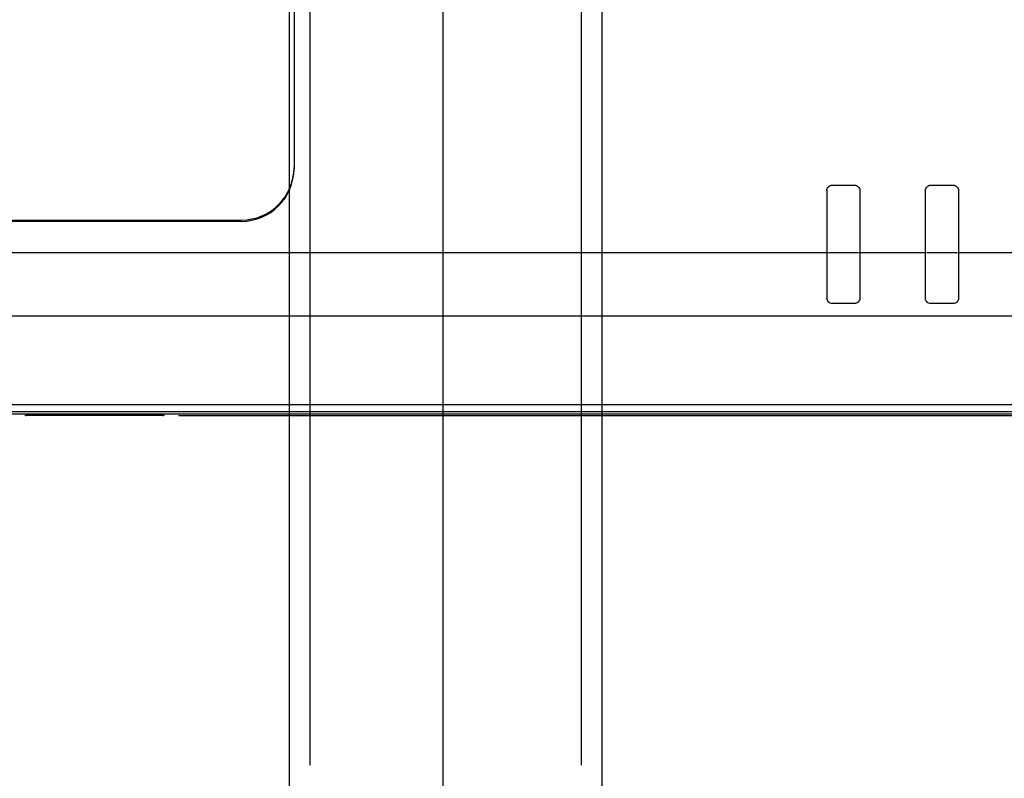
# Model space of a CAD drawing. Units: metres. Extents: x 11282.6 to 11333.8, y 14442.6 to 14481.7.
# Drawn here: x 11301 to 11301.1, y 14457.7 to 14457.8 of the extents above; entities that cross this region are included whole.
import ezdxf

# ---------------------------------------------------------------- set-up
doc = ezdxf.new("R2010")
doc.units = ezdxf.units.M
doc.linetypes.add('CACHE', pattern=[0.375, 0.25, -0.125])
for name, color, linetype in [('3_Lisses scéno-axes', 7, 'Continuous'), ('3_Lisses scéno-masse', 7, 'Continuous'), ('4_Vidéo-VP', 7, 'Continuous'), ('Echelles', 7, 'Continuous')]:
    doc.layers.add(name, color=color, linetype=linetype)
doc.styles.get("Standard").update_dxf_attribs({"font": 'arial.ttf'})
doc.dimstyles.new('ISO-25', dxfattribs={"dimtxt": 2.5, "dimasz": 2.5, "dimexe": 1.25, "dimexo": 0.625, "dimtad": 1, "dimtxsty": 'Standard', "dimcen": 2.5, "dimadec": 0, "dimazin": 0, "dimtfac": 1, "dimtmove": 0, "dimatfit": 3, "dimfxl": 1, "dimarcsym": 0})

# ---------------------------------------------------------------- blocks, each defined once
blk = doc.blocks.new('*U13')
at = {"color": 7, "linetype": 'Continuous'}
for p, q in [((0.18654, 0.02673), (0.18654, -0.15014)), ((0.18644, -0.15115), (0.18648, -0.15115)), ((0.26888, -0.15349), (0.26889, -0.15333)), ((0.26888, -0.15349), (0.26888, -0.17017)), ((0.26889, -0.15333), (0.26894, -0.15318)), ((0.26894, -0.15318), (0.26902, -0.15304)), ((0.26902, -0.15304), (0.26911, -0.15292)), ((0.26911, -0.15292), (0.26924, -0.15282)), ((0.26924, -0.15282), (0.26938, -0.15274)), ((0.26938, -0.15274), (0.26953, -0.1527)), ((0.26953, -0.1527), (0.26969, -0.15268)), ((0.26969, -0.15268), (0.27315, -0.15268)), ((0.27315, -0.15268), (0.27331, -0.1527)), ((0.27331, -0.1527), (0.27346, -0.15274)), ((0.27346, -0.15274), (0.2736, -0.15282)), ((0.2736, -0.15282), (0.27372, -0.15292)), ((0.27372, -0.15292), (0.27383, -0.15304)), ((0.27383, -0.15304), (0.2739, -0.15318)), ((0.2739, -0.15318), (0.27395, -0.15333)), ((0.27395, -0.15333), (0.27396, -0.15349)), ((0.27396, -0.15349), (0.27396, -0.17017)), ((0.28413, -0.15349), (0.28414, -0.15333)), ((0.28413, -0.17017), (0.28413, -0.15349)), ((0.28414, -0.15333), (0.28419, -0.15318)), ((0.28419, -0.15318), (0.28426, -0.15304)), ((0.28426, -0.15304), (0.28437, -0.15292)), ((0.28437, -0.15292), (0.28449, -0.15282)), ((0.28449, -0.15282), (0.28463, -0.15274)), ((0.28463, -0.15274), (0.28478, -0.1527)), ((0.28478, -0.1527), (0.28494, -0.15268)), ((0.28494, -0.15268), (0.2884, -0.15268)), ((0.2884, -0.15268), (0.28856, -0.1527)), ((0.28856, -0.1527), (0.28871, -0.15274)), ((0.28871, -0.15274), (0.28885, -0.15282)), ((0.28885, -0.15282), (0.28897, -0.15292)), ((0.28897, -0.15292), (0.28907, -0.15304)), ((0.28907, -0.15304), (0.28915, -0.15318)), ((0.28915, -0.15318), (0.28919, -0.15333)), ((0.28919, -0.15333), (0.28921, -0.15349)), ((0.28921, -0.15349), (0.28921, -0.17017)), ((0.00347, -0.15807), (0.17841, -0.15807)), ((0.17841, -0.15827), (0.00164, -0.15827)), ((0.26901, -0.16313), (0.02686, -0.16313)), ((0.2737, -0.16313), (0.26914, -0.16313)), ((0.28426, -0.16313), (0.27383, -0.16313)), ((0.28895, -0.16313), (0.28439, -0.16313)), ((0.29951, -0.16313), (0.28908, -0.16313)), ((0.2689, -0.17033), (0.26888, -0.17017)), ((0.26895, -0.17048), (0.2689, -0.17033)), ((0.27395, -0.17033), (0.2739, -0.17048)), ((0.27396, -0.17017), (0.27395, -0.17033)), ((0.28414, -0.17033), (0.28413, -0.17017)), ((0.28419, -0.17048), (0.28414, -0.17033)), ((0.28919, -0.17033), (0.28914, -0.17048)), ((0.28921, -0.17017), (0.28919, -0.17033)), ((0.26903, -0.17062), (0.26895, -0.17048)), ((0.26913, -0.17075), (0.26903, -0.17062)), ((0.26926, -0.17085), (0.26913, -0.17075)), ((0.2694, -0.17092), (0.26926, -0.17085)), ((0.26955, -0.17097), (0.2694, -0.17092)), ((0.26971, -0.17098), (0.26955, -0.17097)), ((0.27313, -0.17098), (0.26971, -0.17098)), ((0.27329, -0.17097), (0.27313, -0.17098)), ((0.27344, -0.17092), (0.27329, -0.17097)), ((0.27358, -0.17085), (0.27344, -0.17092)), ((0.27371, -0.17075), (0.27358, -0.17085)), ((0.27382, -0.17062), (0.27371, -0.17075)), ((0.2739, -0.17048), (0.27382, -0.17062)), ((0.28427, -0.17062), (0.28419, -0.17048)), ((0.28438, -0.17075), (0.28427, -0.17062)), ((0.2845, -0.17085), (0.28438, -0.17075)), ((0.28465, -0.17092), (0.2845, -0.17085)), ((0.2848, -0.17097), (0.28465, -0.17092)), ((0.28496, -0.17098), (0.2848, -0.17097)), ((0.28838, -0.17098), (0.28496, -0.17098)), ((0.28853, -0.17097), (0.28838, -0.17098)), ((0.28869, -0.17092), (0.28853, -0.17097)), ((0.28883, -0.17085), (0.28869, -0.17092)), ((0.28896, -0.17075), (0.28883, -0.17085)), ((0.28906, -0.17062), (0.28896, -0.17075)), ((0.28914, -0.17048), (0.28906, -0.17062)), ((0.02343, -0.17287), (0.30649, -0.17287)), ((0.3084, -0.1866), (0.01955, -0.18661)), ((0.02143, -0.188), (0.42241, -0.188)), ((0.02201, -0.18762), (0.41959, -0.18762)), ((0.14496, -0.18822), (0.14499, -0.18823)), ((0.14499, -0.18822), (0.14507, -0.18825)), ((0.14499, -0.18823), (0.14507, -0.18825)), ((0.14507, -0.18825), (0.14514, -0.18825)), ((0.14514, -0.18825), (0.14514, -0.18822)), ((0.16627, -0.18825), (0.14514, -0.18825)), ((0.16627, -0.18825), (0.16627, -0.18822)), ((0.16627, -0.18825), (0.16641, -0.18825)), ((0.16641, -0.18825), (0.16648, -0.18822)), ((0.16641, -0.18825), (0.16654, -0.18822)), ((0.16875, -0.18822), (0.16875, -0.18826)), ((0.16875, -0.18826), (0.3197, -0.18826))]:
    blk.add_line(p, q, dxfattribs=at)
for points in [[(0.17841, -0.15807), (0.1829, -0.15807), (0.18654, -0.15442), (0.18654, -0.14994)], [(0.17841, -0.15827), (0.1829, -0.15827), (0.18654, -0.15463), (0.18654, -0.15014)], [(0.17841, -0.15807), (0.17841, -0.15807), (0.17841, -0.15807), (0.17841, -0.15807)], [(0.17841, -0.15827), (0.17841, -0.15827), (0.17841, -0.15827), (0.17841, -0.15827)]]:
    blk.add_open_spline(points, degree=3, dxfattribs=at)
blk = doc.blocks.new('VP 02')
at = {"layer": '4_Vidéo-VP', "color": 0}
blk.add_blockref('*U13', (-0.18654, -0.02673), dxfattribs=at)
blk = doc.blocks.new('*D25')
at = {"layer": 'DEFPOINTS', "color": 0, "transparency": 16777216}
for p in [(11304.8132, 14465.19306), (11286.3544, 14450.38431), (11304.81316, 14450.38431)]:
    blk.add_point(p, dxfattribs=at)
at = {"layer": 'Echelles', "color": 0, "lineweight": -2, "transparency": 16777216}
for p, q in [((11304.1882, 14465.19306), (11285.1044, 14465.19306)), ((11286.3544, 14462.69306), (11286.3544, 14452.88431)), ((11304.18816, 14450.38431), (11285.1044, 14450.38431))]:
    blk.add_line(p, q, dxfattribs=at)
at = {"layer": 'Echelles', "color": 0, "transparency": 16777216}
for points in [[(11286.77106, 14462.69306), (11285.93773, 14462.69306), (11286.3544, 14465.19306)], [(11285.93773, 14452.88431), (11286.77106, 14452.88431), (11286.3544, 14450.38431)]]:
    blk.add_solid(points, dxfattribs=at)
at = {"layer": 'Echelles', "color": 0, "transparency": 16777216, "insert": (11284.22701, 14457.78868), "char_height": 2.5, "attachment_point": 5, "rotation": 90}
blk.add_mtext('14,81', dxfattribs=at)

msp = doc.modelspace()

# ---------------------------------------------------------------- linework, layer by layer
at = {"layer": '3_Lisses scéno-axes', "color": 1, "lineweight": 25}
msp.add_line((11301.05547, 14465.49806), (11301.05543, 14450.38431), dxfattribs=at)
at = {"layer": '3_Lisses scéno-masse'}
for p, q in [((11301.03179, 14450.94172), (11301.03179, 14464.94069)), ((11301.08009, 14450.94172), (11301.08009, 14464.94069))]:
    msp.add_line(p, q, dxfattribs=at)
at = {"layer": '3_Lisses scéno-masse', "linetype": 'CACHE'}
for p, q in [((11301.03499, 14450.94172), (11301.03499, 14464.94069)), ((11301.07689, 14450.94172), (11301.07689, 14464.94069))]:
    msp.add_line(p, q, dxfattribs=at)

# ---------------------------------------------------------------- block references
at = {"layer": '4_Vidéo-VP', "color": 0}
msp.add_blockref('VP 02', (11301.03247, 14457.96073), dxfattribs=at)

# ---------------------------------------------------------------- dimensions: what is measured, and where the dimension line sits
at = {"layer": 'Echelles'}
dim = msp.add_linear_dim(base=(11286.3544, 14450.38431), p1=(11304.8132, 14465.19306), p2=(11304.81316, 14450.38431), angle=90, dimstyle='ISO-25', dxfattribs=at)
dim.commit()
dim.dimension.update_dxf_attribs({"geometry": '*D25', "text_midpoint": (11284.22701, 14457.78868)})

doc.saveas('drawing.dxf')
